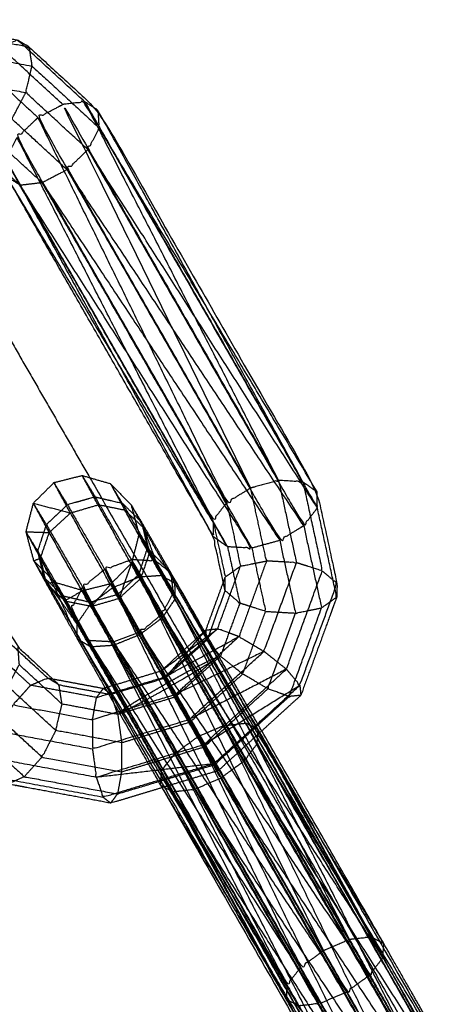
# Model space of a CAD drawing. Units: millimetres. Extents: x -4500 to 4500, y -4500 to 4500.
# Drawn here: x 1802 to 1839, y -3189 to -3101 of the extents above; entities that cross this region are included whole.
import ezdxf

# ---------------------------------------------------------------- set-up
doc = ezdxf.new("R2010")
doc.units = ezdxf.units.MM
doc.header["$LTSCALE"] = 2.5
for name, color, linetype, true_color in [('Make2D$Adnotacja', 7, 'Continuous', 0x000000), ('Make2D$Ukryte$Krzywe', 7, 'Continuous', 0x8c8c8c), ('Make2D$Widoczne$Krzywe', 7, 'Continuous', 0x000000)]:
    doc.layers.add(name, color=color, linetype=linetype, true_color=true_color)
doc.styles.add('Arial Normalny', font='txt')
doc.dimstyles.new('MOJ', dxfattribs={"dimtxt": 70, "dimasz": 74, "dimexe": 0.5, "dimexo": 0.5, "dimgap": 20.25, "dimtad": 1, "dimtoh": 1, "dimdec": 0, "dimzin": 1, "dimdsep": 46, "dimtxsty": 'Arial Normalny', "dimcen": 0.5, "dimadec": 0, "dimazin": 1, "dimtfac": 1, "dimtdec": 4, "dimtix": 1, "dimtofl": 0, "dimtmove": 1, "dimatfit": 3, "dimfxl": 1, "dimtolj": 1, "dimtzin": 1, "dimarcsym": 0})

# ---------------------------------------------------------------- blocks, each defined once
blk = doc.blocks.new('*D2')
at = {"layer": 'Defpoints', "color": 0}
for p in [(3069.242, 3290.859), (-3069.241, -3290.859)]:
    blk.add_point(p, dxfattribs=at)
at = {"layer": 'Make2D$Adnotacja', "color": 0, "lineweight": -2}
for p, q in [((3414.575, 3661.128), (3119.714, 3344.976)), ((3719.515, 3661.128), (3414.575, 3661.128))]:
    blk.add_line(p, q, dxfattribs=at)
at = {"layer": 'Make2D$Adnotacja', "color": 0}
for p, q in [((-0.499, 0), (0.501, 0)), ((0.001, -0.5), (0.001, 0.5))]:
    blk.add_line(p, q, dxfattribs=at)
blk.add_solid([(3110.695, 3353.388), (3128.734, 3336.564), (3069.242, 3290.859)], dxfattribs=at)
at = {"layer": 'Make2D$Adnotacja', "color": 0, "insert": (3577.17, 3719.049), "char_height": 70, "attachment_point": 5, "style": 'Arial Normalny'}
blk.add_mtext('\\A1;%%c9000', dxfattribs=at)

msp = doc.modelspace()

# ---------------------------------------------------------------- linework, layer by layer
at = {"layer": 'Make2D$Ukryte$Krzywe', "color": 250, "lineweight": -3, "true_color": 0x333333}
for points, knots in [([(1807.813, -3108.491), (1804.814, -3105.731), (1801.815, -3102.97), (1801.065, -3103.298), (1800.314, -3103.626)], [0, 0, 0, 1, 1, 2, 2, 2]), ([(1805.85, -3108.72), (1803.082, -3106.173), (1800.314, -3103.626), (1799.526, -3104.499), (1798.737, -3105.372), (1801.19, -3107.629), (1803.642, -3109.886)], [0, 0, 0, 1, 1, 2, 2, 3, 3, 3]), ([(1825.076, -3142.248), (1816.444, -3125.37), (1807.813, -3108.491), (1806.832, -3108.606), (1805.85, -3108.72)], [0, 0, 0, 1, 1, 2, 2, 2]), ([(1822.59, -3142.931), (1813.116, -3126.409), (1803.642, -3109.886), (1804.746, -3109.303), (1805.85, -3108.72)], [0, 0, 0, 1, 1, 2, 2, 2]), ([(1822.59, -3142.931), (1823.833, -3142.59), (1825.076, -3142.248), (1815.463, -3125.484), (1805.85, -3108.72), (1814.22, -3125.826), (1822.59, -3142.931)], [0, 0, 0, 1, 1, 2, 2, 3, 3, 3]), ([(1807.813, -3108.491), (1817.527, -3125.432), (1827.241, -3142.373), (1826.159, -3142.311), (1825.076, -3142.248)], [0, 0, 0, 1, 1, 2, 2, 2]), ([(1827.241, -3142.373), (1818.123, -3125.815), (1809.005, -3109.257), (1808.409, -3108.874), (1807.813, -3108.491)], [0, 0, 0, 1, 1, 2, 2, 2]), ([(1820.452, -3144.232), (1811.117, -3127.952), (1801.781, -3111.671), (1802.711, -3110.779), (1803.642, -3109.886)], [0, 0, 0, 1, 1, 2, 2, 2]), ([(1822.59, -3142.931), (1821.521, -3143.582), (1820.452, -3144.232), (1812.047, -3127.059), (1803.642, -3109.886)], [0, 0, 0, 1, 1, 2, 2, 2]), ([(1819.232, -3145.811), (1809.998, -3129.708), (1800.764, -3113.604), (1801.272, -3112.638), (1801.781, -3111.671)], [0, 0, 0, 1, 1, 2, 2, 2]), ([(1820.452, -3144.232), (1819.842, -3145.022), (1819.232, -3145.811), (1810.507, -3128.741), (1801.781, -3111.671)], [0, 0, 0, 1, 1, 2, 2, 2]), ([(1819.232, -3145.811), (1819.245, -3146.528), (1819.258, -3147.244), (1810.011, -3130.424), (1800.764, -3113.604)], [0, 0, 0, 1, 1, 2, 2, 2]), ([(1778.815, -3118.359), (1779.43, -3121.191), (1780.044, -3124.023), (1789.38, -3140.303), (1798.716, -3156.584), (1800.853, -3158.551), (1802.99, -3160.518)], [0, 0, 0, 1, 1, 2, 2, 3, 3, 3]), ([(1825.076, -3142.248), (1825.872, -3145.917), (1826.669, -3149.586), (1825.335, -3149.509), (1824.002, -3149.432), (1823.296, -3146.181), (1822.59, -3142.931)], [0, 0, 0, 1, 1, 2, 2, 3, 3, 3]), ([(1827.241, -3142.373), (1828.104, -3146.348), (1828.967, -3150.322), (1827.818, -3149.954), (1826.669, -3149.586)], [0, 0, 0, 1, 1, 2, 2, 2]), ([(1811.967, -3149.314), (1810.354, -3146.519), (1808.74, -3143.724), (1807.503, -3144.073), (1806.266, -3144.423), (1807.925, -3147.298), (1809.583, -3150.174)], [0, 0, 0, 1, 1, 2, 2, 3, 3, 3]), ([(1808.74, -3143.724), (1809.947, -3144.002), (1811.154, -3144.281), (1812.643, -3146.86), (1814.133, -3149.439)], [0, 0, 0, 1, 1, 2, 2, 2]), ([(1811.154, -3144.281), (1812.008, -3145.111), (1812.861, -3145.941), (1813.497, -3147.69), (1814.133, -3149.439)], [0, 0, 0, 1, 1, 2, 2, 2]), ([(1820.452, -3144.232), (1821.067, -3147.065), (1821.682, -3149.897), (1822.842, -3149.664), (1824.002, -3149.432)], [0, 0, 0, 1, 1, 2, 2, 2]), ([(1803.273, -3149.406), (1804.203, -3150.365), (1805.134, -3151.324), (1806.397, -3151.694), (1807.66, -3152.063), (1808.919, -3151.749), (1810.177, -3151.435), (1811.092, -3150.515), (1812.008, -3149.595), (1812.335, -3148.322), (1812.662, -3147.049), (1812.315, -3145.757), (1811.968, -3144.465)], [-2, -2, -2, -1, -1, 0, 0, 1, 1, 2, 2, 3, 3, 4, 4, 4]), ([(1806.266, -3144.423), (1805.33, -3145.307), (1804.394, -3146.191), (1806.007, -3148.987), (1807.62, -3151.782)], [0, 0, 0, 1, 1, 2, 2, 2]), ([(1819.232, -3145.811), (1819.78, -3148.338), (1820.328, -3150.865), (1821.005, -3150.381), (1821.682, -3149.897)], [0, 0, 0, 1, 1, 2, 2, 2]), ([(1806.603, -3153.72), (1805.114, -3151.139), (1803.625, -3148.557), (1804.009, -3147.374), (1804.394, -3146.191)], [0, 0, 0, 1, 1, 2, 2, 2]), ([(1813.059, -3146.481), (1813.313, -3147.598), (1813.566, -3148.715), (1813.114, -3147.882), (1812.662, -3147.049), (1813.032, -3147.658), (1813.402, -3148.268)], [3, 3, 3, 4, 4, 5, 5, 6, 6, 6]), ([(1812.932, -3146.246), (1813.167, -3147.257), (1813.402, -3148.268), (1814.223, -3149.146), (1815.044, -3150.023)], [0.131055, 0.131055, 0.131055, 1, 1, 1.78255, 1.78255, 1.78255]), ([(1825.754, -3188.498), (1826.298, -3188.796), (1826.842, -3189.094), (1816.824, -3172.273), (1806.805, -3155.453), (1805.215, -3152.005), (1803.625, -3148.557)], [0, 0, 0, 1, 1, 2, 2, 3, 3, 3]), ([(1826.842, -3189.094), (1817.507, -3172.813), (1808.171, -3156.532), (1806.169, -3153.708), (1804.166, -3150.883), (1803.896, -3149.72), (1803.625, -3148.557)], [0, 0, 0, 1, 1, 2, 2, 3, 3, 3]), ([(1813.566, -3148.715), (1813.169, -3149.862), (1812.773, -3151.01), (1812.39, -3150.303), (1812.008, -3149.595), (1812.321, -3150.111), (1812.635, -3150.627)], [0, 0, 0, 1, 1, 2, 2, 3, 3, 3]), ([(1814.685, -3154.182), (1813.66, -3152.405), (1812.635, -3150.627), (1813.018, -3149.448), (1813.402, -3148.268)], [0, 0, 0, 1, 1, 2, 2, 2]), ([(1812.773, -3151.01), (1813.748, -3152.752), (1814.724, -3154.494), (1815.297, -3153.659), (1815.87, -3152.823), (1814.718, -3150.769), (1813.566, -3148.715)], [0, 0, 0, 1, 1, 2, 2, 3, 3, 3]), ([(1837.036, -3208.513), (1836.491, -3207.505), (1835.945, -3206.497), (1834.553, -3204.013), (1833.161, -3201.529), (1831.296, -3198.236), (1829.431, -3194.943), (1827.592, -3191.72), (1825.754, -3188.498), (1816.28, -3171.975), (1806.805, -3155.453), (1805.486, -3153.168), (1804.166, -3150.883), (1803.72, -3150.145), (1803.273, -3149.406)], [0, 0, 0, 1, 1, 2, 2, 3, 3, 4, 4, 5, 5, 6, 6, 7, 7, 7]), ([(1829.086, -3184.185), (1819.335, -3167.179), (1809.583, -3150.174), (1810.775, -3149.744), (1811.967, -3149.314)], [0, 0, 0, 1, 1, 2, 2, 2]), ([(1810.761, -3152.402), (1810.469, -3151.918), (1810.177, -3151.435), (1810.534, -3152.095), (1810.891, -3152.756), (1811.449, -3151.176), (1812.008, -3149.595)], [0, 0, 0, 1, 1, 2, 2, 3, 3, 3]), ([(1831.396, -3183.196), (1822.764, -3166.317), (1814.133, -3149.439), (1813.05, -3149.376), (1811.967, -3149.314)], [0, 0, 0, 1, 1, 2, 2, 2]), ([(1829.086, -3184.185), (1830.241, -3183.69), (1831.396, -3183.196), (1821.682, -3166.255), (1811.967, -3149.314), (1820.527, -3166.749), (1829.086, -3184.185)], [0, 0, 0, 1, 1, 2, 2, 3, 3, 3]), ([(1814.133, -3149.439), (1823.746, -3166.203), (1833.358, -3182.967), (1832.377, -3183.081), (1831.396, -3183.196)], [0, 0, 0, 1, 1, 2, 2, 2]), ([(1833.358, -3182.967), (1824.429, -3166.739), (1815.5, -3150.511), (1814.817, -3149.975), (1814.133, -3149.439)], [0, 0, 0, 1, 1, 2, 2, 2]), ([(1824.002, -3149.432), (1822.771, -3152.804), (1821.54, -3156.176), (1822.661, -3156.833), (1823.782, -3157.491), (1825.226, -3153.539), (1826.669, -3149.586)], [0, 0, 0, 1, 1, 2, 2, 3, 3, 3]), ([(1827.049, -3185.664), (1817.335, -3168.723), (1807.62, -3151.782), (1808.602, -3150.978), (1809.583, -3150.174)], [0, 0, 0, 1, 1, 2, 2, 2]), ([(1829.086, -3184.185), (1828.067, -3184.924), (1827.049, -3185.664), (1818.316, -3167.919), (1809.583, -3150.174)], [0, 0, 0, 1, 1, 2, 2, 2]), ([(1821.54, -3156.176), (1820.592, -3155.827), (1819.644, -3155.478), (1820.663, -3152.687), (1821.682, -3149.897)], [0, 0, 0, 1, 1, 2, 2, 2]), ([(1823.782, -3157.491), (1824.776, -3158.286), (1825.77, -3159.081), (1827.369, -3154.701), (1828.967, -3150.322)], [0, 0, 0, 1, 1, 2, 2, 2]), ([(1825.77, -3159.081), (1826.37, -3159.799), (1826.97, -3160.517), (1828.626, -3155.981), (1830.282, -3151.444), (1829.625, -3150.883), (1828.967, -3150.322)], [0, 0, 0, 1, 1, 2, 2, 3, 3, 3]), ([(1808.171, -3156.532), (1807.022, -3154.538), (1805.872, -3152.543), (1805.019, -3151.713), (1804.166, -3150.883)], [0, 0, 0, 1, 1, 2, 2, 2]), ([(1807.66, -3152.063), (1806.849, -3152.527), (1806.037, -3152.99), (1805.585, -3152.157), (1805.134, -3151.324), (1805.503, -3151.934), (1805.872, -3152.543)], [0, 0, 0, 1, 1, 2, 2, 3, 3, 3]), ([(1812.721, -3155.796), (1811.741, -3154.099), (1810.761, -3152.402), (1811.698, -3151.515), (1812.635, -3150.627)], [0, 0, 0, 1, 1, 2, 2, 2]), ([(1828.319, -3173.32), (1822.01, -3162.785), (1815.701, -3152.25), (1815.625, -3151.586), (1815.548, -3150.923)], [1.326978, 1.326978, 1.326978, 2, 2, 2.763313, 2.763313, 2.763313]), ([(1825.828, -3187.248), (1816.216, -3170.484), (1806.603, -3153.72), (1807.112, -3152.751), (1807.62, -3151.782)], [0, 0, 0, 1, 1, 2, 2, 2]), ([(1827.049, -3185.664), (1826.439, -3186.456), (1825.828, -3187.248), (1816.724, -3169.515), (1807.62, -3151.782)], [0, 0, 0, 1, 1, 2, 2, 2]), ([(1808.286, -3153.102), (1807.973, -3152.582), (1807.66, -3152.063), (1808.043, -3152.77), (1808.426, -3153.478), (1809.301, -3152.456), (1810.177, -3151.435)], [0, 0, 0, 1, 1, 2, 2, 3, 3, 3]), ([(1834.373, -3184.812), (1824.529, -3169.497), (1814.685, -3154.182), (1815.193, -3153.216), (1815.701, -3152.25)], [0, 0, 0, 1, 1, 2, 2, 2]), ([(1815.701, -3152.25), (1825.037, -3168.531), (1834.373, -3184.812), (1834.398, -3184.389), (1834.424, -3183.967)], [0, 0, 0, 1, 1, 1.672985, 1.672985, 1.672985]), ([(1805.872, -3152.543), (1807.079, -3152.822), (1808.286, -3153.102), (1809.312, -3154.879), (1810.337, -3156.656)], [0, 0, 0, 1, 1, 2, 2, 2]), ([(1810.377, -3156.962), (1809.359, -3157.033), (1808.34, -3157.104), (1807.189, -3155.047), (1806.037, -3152.99)], [0, 0, 0, 1, 1, 2, 2, 2]), ([(1814.724, -3154.494), (1813.72, -3155.25), (1812.715, -3156.005), (1811.803, -3154.38), (1810.891, -3152.756)], [0, 0, 0, 1, 1, 2, 2, 2]), ([(1817.341, -3159.108), (1818.148, -3158.692), (1818.956, -3158.276), (1817.413, -3155.549), (1815.87, -3152.823)], [0, 0, 0, 1, 1, 2, 2, 2]), ([(1825.828, -3187.248), (1825.791, -3187.873), (1825.754, -3188.498), (1816.178, -3171.109), (1806.603, -3153.72)], [0, 0, 0, 1, 1, 2, 2, 2]), ([(1812.715, -3156.005), (1811.546, -3156.483), (1810.377, -3156.962), (1809.402, -3155.22), (1808.426, -3153.478)], [0, 0, 0, 1, 1, 2, 2, 2]), ([(1833.154, -3186.39), (1822.937, -3171.093), (1812.721, -3155.796), (1813.703, -3154.989), (1814.685, -3154.182)], [0, 0, 0, 1, 1, 2, 2, 2]), ([(1814.724, -3154.494), (1816.032, -3156.801), (1817.341, -3159.108), (1816.249, -3159.716), (1815.157, -3160.324), (1813.936, -3158.164), (1812.715, -3156.005)], [0, 0, 0, 1, 1, 2, 2, 3, 3, 3]), ([(1814.685, -3154.182), (1823.919, -3170.286), (1833.154, -3186.39), (1833.763, -3185.601), (1834.373, -3184.812)], [0, 0, 0, 1, 1, 2, 2, 2]), ([(1812.721, -3155.796), (1811.529, -3156.226), (1810.337, -3156.656), (1809.254, -3156.594), (1808.171, -3156.532)], [0, 0, 0, 1, 1, 2, 2, 2]), ([(1812.721, -3155.796), (1821.918, -3171.836), (1831.116, -3187.875), (1832.135, -3187.132), (1833.154, -3186.39)], [0, 0, 0, 1, 1, 2, 2, 2]), ([(1814.948, -3159.768), (1814.786, -3159.498), (1814.624, -3159.228), (1817.134, -3157.353), (1819.644, -3155.478)], [0, 0, 0, 1, 1, 2, 2, 2]), ([(1819.644, -3155.478), (1817.296, -3157.623), (1814.948, -3159.768), (1818.244, -3157.972), (1821.54, -3156.176)], [0, 0, 0, 1, 1, 2, 2, 2]), ([(1802.99, -3160.518), (1803.74, -3160.19), (1804.491, -3159.862), (1802.585, -3158.109), (1800.678, -3156.355), (1799.697, -3156.469), (1798.716, -3156.584)], [0, 0, 0, 1, 1, 2, 2, 3, 3, 3]), ([(1826.842, -3189.094), (1827.824, -3188.979), (1828.806, -3188.864), (1818.488, -3172.698), (1808.171, -3156.532)], [0, 0, 0, 1, 1, 2, 2, 2]), ([(1809.613, -3160.742), (1812.118, -3159.985), (1814.624, -3159.228), (1816.477, -3157.534), (1818.33, -3155.84)], [1.030045, 1.030045, 1.030045, 2, 2, 2.931425, 2.931425, 2.931425]), ([(1814.624, -3159.228), (1814.8, -3159.555), (1814.977, -3159.883), (1816.666, -3157.883), (1818.355, -3155.884)], [0, 0, 0, 1, 1, 1.931701, 1.931701, 1.931701]), ([(1823.782, -3157.491), (1819.824, -3159.423), (1815.865, -3161.355), (1818.703, -3158.766), (1821.54, -3156.176)], [0, 0, 0, 1, 1, 2, 2, 2]), ([(1818.695, -3156.485), (1818.694, -3156.488), (1818.694, -3156.49), (1818.693, -3156.485), (1818.693, -3156.481)], [2.99894295, 2.99894295, 2.99894295, 3, 3, 3.01039283, 3.01039283, 3.01039283]), ([(1812.992, -3161.583), (1812.21, -3162.067), (1811.427, -3162.551), (1809.884, -3159.828), (1808.34, -3157.104)], [0, 0, 0, 1, 1, 2, 2, 2]), ([(1815.157, -3160.324), (1814.075, -3160.953), (1812.992, -3161.583), (1811.685, -3159.272), (1810.377, -3156.962)], [0, 0, 0, 1, 1, 2, 2, 2]), ([(1825.77, -3159.081), (1821.449, -3161.325), (1817.128, -3163.569), (1820.455, -3160.53), (1823.782, -3157.491)], [0, 0, 0, 1, 1, 2, 2, 2]), ([(1819.64, -3158.152), (1817.777, -3159.854), (1815.915, -3161.556), (1815.446, -3160.719), (1814.977, -3159.883)], [0.063959, 0.063959, 0.063959, 1, 1, 2, 2, 2]), ([(1820.198, -3164.121), (1821.179, -3164.006), (1822.16, -3163.891), (1820.558, -3161.084), (1818.956, -3158.276)], [0, 0, 0, 1, 1, 2, 2, 2]), ([(1817.128, -3163.569), (1817.764, -3164.69), (1818.399, -3165.812), (1822.085, -3162.446), (1825.77, -3159.081)], [0, 0, 0, 1, 1, 2, 2, 2]), ([(1817.341, -3159.108), (1818.769, -3161.615), (1820.198, -3164.121), (1829.432, -3180.224), (1838.666, -3196.328), (1839.692, -3198.102), (1840.718, -3199.877)], [0, 0, 0, 1, 1, 2, 2, 3, 3, 3]), ([(1815.865, -3161.355), (1812.182, -3162.47), (1808.498, -3163.585), (1808.676, -3162.597), (1808.853, -3161.609), (1811.901, -3160.688), (1814.948, -3159.768)], [0, 0, 0, 1, 1, 2, 2, 3, 3, 3]), ([(1814.977, -3159.883), (1812.565, -3160.613), (1810.152, -3161.343), (1809.971, -3161.198), (1809.789, -3161.053)], [0, 0, 0, 1, 1, 1.523459, 1.523459, 1.523459]), ([(1808.853, -3161.609), (1805.921, -3161.063), (1802.99, -3160.518), (1802.201, -3161.391), (1801.412, -3162.264), (1804.955, -3162.925), (1808.498, -3163.585)], [0, 0, 0, 1, 1, 2, 2, 3, 3, 3]), ([(1820.198, -3164.121), (1819.043, -3164.615), (1817.888, -3165.109), (1816.522, -3162.716), (1815.157, -3160.324)], [0, 0, 0, 1, 1, 2, 2, 2]), ([(1815.915, -3161.556), (1816.55, -3162.677), (1817.186, -3163.799), (1819.051, -3162.094), (1820.917, -3160.39)], [0, 0, 0, 1, 1, 1.794604, 1.794604, 1.794604]), ([(1818.399, -3165.812), (1818.868, -3166.648), (1819.336, -3167.485), (1823.153, -3164.001), (1826.97, -3160.517)], [0, 0, 0, 1, 1, 2, 2, 2]), ([(1812.992, -3161.583), (1814.422, -3164.085), (1815.851, -3166.588), (1816.869, -3165.849), (1817.888, -3165.109)], [0, 0, 0, 1, 1, 2, 2, 2]), ([(1801.412, -3162.264), (1800.797, -3163.447), (1800.183, -3164.629), (1804.337, -3165.404), (1808.491, -3166.179)], [0, 0, 0, 1, 1, 2, 2, 2]), ([(1811.427, -3162.551), (1813.029, -3165.359), (1814.631, -3168.167), (1815.241, -3167.377), (1815.851, -3166.588)], [0, 0, 0, 1, 1, 2, 2, 2]), ([(1817.186, -3163.799), (1817.817, -3164.905), (1818.449, -3166.012), (1820.315, -3164.309), (1822.181, -3162.605)], [0, 0, 0, 1, 1, 1.657646, 1.657646, 1.657646]), ([(1808.498, -3163.585), (1808.495, -3164.882), (1808.491, -3166.179), (1812.81, -3164.874), (1817.128, -3163.569)], [0, 0, 0, 1, 1, 2, 2, 2]), ([(1819.336, -3167.485), (1819.513, -3167.812), (1819.69, -3168.14), (1819.528, -3167.87), (1819.365, -3167.6), (1821.228, -3165.899), (1823.09, -3164.198)], [0, 0, 0, 1, 1, 2, 2, 2.55972, 2.55972, 2.55972]), ([(1820.198, -3164.121), (1828.24, -3180.654), (1836.282, -3197.188), (1837.262, -3198.885), (1838.242, -3200.582)], [0, 0, 0, 1, 1, 2, 2, 2]), ([(1840.832, -3196.453), (1832.041, -3180.467), (1823.25, -3164.48), (1822.705, -3164.186), (1822.16, -3163.891)], [0, 0, 0, 1, 1, 2, 2, 2]), ([(1800.183, -3164.629), (1799.905, -3165.809), (1799.627, -3166.989), (1804.229, -3167.846), (1808.831, -3168.702)], [0, 0, 0, 1, 1, 2, 2, 2]), ([(1823.404, -3164.749), (1821.547, -3166.444), (1819.69, -3168.14), (1817.189, -3168.896), (1814.687, -3169.651)], [15.496132, 15.496132, 15.496132, 16, 16, 16.522942, 16.522942, 16.522942]), ([(1836.282, -3197.188), (1835.301, -3197.992), (1834.319, -3198.796), (1826.104, -3181.952), (1817.888, -3165.109)], [0, 0, 0, 1, 1, 2, 2, 2]), ([(1808.491, -3166.179), (1808.661, -3167.441), (1808.831, -3168.702), (1813.615, -3167.257), (1818.399, -3165.812)], [0, 0, 0, 1, 1, 2, 2, 2]), ([(1799.627, -3166.989), (1799.762, -3167.847), (1799.897, -3168.705), (1804.662, -3169.594), (1809.427, -3170.483)], [0, 0, 0, 1, 1, 2, 2, 2]), ([(1834.319, -3198.796), (1833.811, -3199.762), (1833.302, -3200.728), (1824.576, -3183.658), (1815.851, -3166.588)], [0, 0, 0, 1, 1, 2, 2, 2]), ([(1808.831, -3168.702), (1809.129, -3169.593), (1809.427, -3170.483), (1814.382, -3168.984), (1819.336, -3167.485)], [0, 0, 0, 1, 1, 2, 2, 2]), ([(1833.302, -3200.728), (1833.403, -3201.598), (1833.504, -3202.467), (1824.575, -3186.239), (1815.646, -3170.012)], [0, 0, 0, 1, 1, 1.946205, 1.946205, 1.946205]), ([(1835.892, -3191.074), (1836.7, -3190.658), (1837.508, -3190.241), (1835.433, -3186.604), (1833.358, -3182.967)], [0, 0, 0, 1, 1, 2, 2, 2]), ([(1831.396, -3183.196), (1833.644, -3187.135), (1835.892, -3191.074), (1834.801, -3191.679), (1833.71, -3192.283), (1831.398, -3188.234), (1829.086, -3184.185)], [0, 0, 0, 1, 1, 2, 2, 3, 3, 3]), ([(1834.373, -3184.812), (1835.975, -3187.619), (1837.577, -3190.427), (1837.768, -3190.279), (1837.959, -3190.131)], [0, 0, 0, 1, 1, 1.695452, 1.695452, 1.695452]), ([(1833.71, -3192.283), (1832.628, -3192.912), (1831.546, -3193.542), (1829.297, -3189.603), (1827.049, -3185.664)], [0, 0, 0, 1, 1, 2, 2, 2]), ([(1833.154, -3186.39), (1834.583, -3188.893), (1836.012, -3191.396), (1836.794, -3190.911), (1837.577, -3190.427)], [0, 0, 0, 1, 1, 2, 2, 2]), ([(1825.828, -3187.248), (1827.904, -3190.882), (1829.979, -3194.517), (1830.762, -3194.029), (1831.546, -3193.542)], [0, 0, 0, 1, 1, 2, 2, 2]), ([(1831.116, -3187.875), (1832.481, -3190.268), (1833.846, -3192.661), (1834.929, -3192.028), (1836.012, -3191.396)], [0, 0, 0, 1, 1, 2, 2, 2]), ([(1830.047, -3194.702), (1830.855, -3194.286), (1831.663, -3193.87), (1830.235, -3191.367), (1828.806, -3188.864)], [0, 0, 0, 1, 1, 2, 2, 2])]:
    msp.add_open_spline(points, degree=2, knots=knots, dxfattribs=at)
for points in [[(1805.064, -3142.443), (1805.665, -3143.433), (1806.266, -3144.423)], [(1807.58, -3141.807), (1808.16, -3142.766), (1808.74, -3143.724)], [(1811.154, -3144.281), (1810.631, -3143.414), (1810.108, -3142.546)], [(1827.241, -3142.373), (1827.875, -3142.821), (1828.508, -3143.269)], [(1804.394, -3146.191), (1803.813, -3145.233), (1803.233, -3144.275)], [(1803.625, -3148.557), (1803.101, -3147.692), (1802.578, -3146.828)], [(1813.402, -3148.268), (1814.551, -3150.259), (1815.701, -3152.25)], [(1804.364, -3151.423), (1804.749, -3151.374), (1805.134, -3151.324)], [(1810.891, -3152.756), (1811.832, -3151.883), (1812.773, -3151.01)], [(1820.15, -3151.353), (1820.239, -3151.109), (1820.328, -3150.865)], [(1820.306, -3152.071), (1820.317, -3151.468), (1820.328, -3150.865)], [(1804.364, -3151.423), (1805.201, -3152.206), (1806.037, -3152.99)], [(1815.87, -3152.823), (1815.857, -3152.136), (1815.843, -3151.449)], [(1806.037, -3152.99), (1807.232, -3153.234), (1808.426, -3153.478)], [(1808.286, -3153.102), (1809.523, -3152.752), (1810.761, -3152.402)], [(1808.426, -3153.478), (1809.658, -3153.117), (1810.891, -3152.756)], [(1823.575, -3164.593), (1821.027, -3160.149), (1818.478, -3155.704)], [(1818.603, -3155.591), (1819.124, -3155.534), (1819.644, -3155.478)], [(1808.34, -3157.104), (1807.744, -3156.748), (1807.148, -3156.391)], [(1810.337, -3156.656), (1820.726, -3172.266), (1831.116, -3187.875)], [(1828.806, -3188.864), (1819.572, -3172.76), (1810.337, -3156.656)], [(1814.977, -3159.883), (1816.835, -3158.186), (1818.694, -3156.49)], [(1818.707, -3156.506), (1818.7, -3156.498), (1818.694, -3156.49)], [(1818.956, -3158.276), (1819.265, -3158.156), (1819.573, -3158.036)], [(1804.491, -3159.862), (1804.714, -3159.904), (1804.938, -3159.946)], [(1805.512, -3160.475), (1805.002, -3160.169), (1804.491, -3159.862)], [(1814.948, -3159.768), (1815.407, -3160.562), (1815.865, -3161.355)], [(1809.458, -3160.789), (1809.155, -3161.199), (1808.853, -3161.609)], [(1818.399, -3165.812), (1822.685, -3163.164), (1826.97, -3160.517)], [(1826.97, -3160.517), (1827.016, -3160.964), (1827.061, -3161.41)], [(1809.93, -3161.302), (1810.041, -3161.322), (1810.152, -3161.343)], [(1810.445, -3162.212), (1810.299, -3161.777), (1810.152, -3161.343)], [(1815.915, -3161.556), (1813.422, -3162.31), (1810.928, -3163.063)], [(1817.128, -3163.569), (1816.497, -3162.462), (1815.865, -3161.355)], [(1811.427, -3162.551), (1811.153, -3162.764), (1810.879, -3162.977)], [(1812.206, -3165.303), (1814.696, -3164.551), (1817.186, -3163.799)], [(1822.16, -3163.891), (1830.413, -3180.11), (1838.666, -3196.328)], [(1840.832, -3196.453), (1831.496, -3180.172), (1822.16, -3163.891)], [(1836.282, -3197.188), (1827.085, -3181.148), (1817.888, -3165.109)], [(1813.47, -3167.519), (1815.959, -3166.765), (1818.449, -3166.012)], [(1818.449, -3166.012), (1818.907, -3166.806), (1819.365, -3167.6)], [(1834.319, -3198.796), (1825.085, -3182.692), (1815.851, -3166.588)], [(1808.831, -3168.702), (1814.084, -3168.094), (1819.336, -3167.485)], [(1814.376, -3169.108), (1816.871, -3168.354), (1819.365, -3167.6)], [(1814.631, -3168.167), (1814.593, -3168.795), (1814.555, -3169.423)], [(1833.302, -3200.728), (1823.966, -3184.447), (1814.631, -3168.167)], [(1815.646, -3170.011), (1815.138, -3169.089), (1814.631, -3168.167)], [(1809.427, -3170.483), (1809.775, -3170.757), (1810.122, -3171.03)], [(1833.358, -3182.967), (1833.904, -3183.261), (1834.449, -3183.556)], [(1828.806, -3188.864), (1829.961, -3188.37), (1831.116, -3187.875)]]:
    msp.add_open_spline(points, degree=2, dxfattribs=at)
at = {"layer": 'Make2D$Ukryte$Krzywe', "color": 9, "linetype": 'ByBlock', "lineweight": -3, "true_color": 0xc0c0c0}
msp.add_open_spline([(1808.253, -3142.004), (1827.145, -3174.838), (1846.037, -3207.671)], degree=2, dxfattribs=at)
at = {"layer": 'Make2D$Widoczne$Krzywe', "color": 6, "lineweight": -3, "true_color": 0xff00ff}
msp.add_rational_spline([(4500.001, 0), (4500.001, 4500), (0.001, 4500), (-4499.999, 4500), (-4499.999, 0), (-4499.999, -4500), (0.001, -4500), (4500.001, -4500), (4500.001, 0)], [1, 0.707106781187, 1, 0.707106781187, 1, 0.707106781187, 1, 0.707106781187, 1], degree=2, knots=[0, 0, 0, 7068.583471, 7068.583471, 14137.166941, 14137.166941, 21205.750412, 21205.750412, 28274.333882, 28274.333882, 28274.333882], dxfattribs=at)
at = {"layer": 'Make2D$Widoczne$Krzywe', "color": 18, "lineweight": -3, "true_color": 0x000000}
msp.add_rational_spline([(3312.915, -12.01), (3312.915, 3312.99), (-12.085, 3312.99), (-3337.085, 3312.99), (-3337.085, -12.01), (-3337.085, -3337.01), (-12.085, -3337.01), (3312.915, -3337.01), (3312.915, -12.01)], [1, 0.707106781187, 1, 0.707106781187, 1, 0.707106781187, 1, 0.707106781187, 1], degree=2, knots=[0, 0, 0, 5222.897787, 5222.897787, 10445.795573, 10445.795573, 15668.69336, 15668.69336, 20891.591146, 20891.591146, 20891.591146], dxfattribs=at)
at = {"layer": 'Make2D$Widoczne$Krzywe', "color": 250, "lineweight": -3, "true_color": 0x333333}
for points, knots in [([(1787.827, -3102.705), (1790.22, -3101.981), (1792.612, -3101.257), (1797.214, -3102.114), (1801.815, -3102.97), (1802.326, -3103.276), (1802.837, -3103.583), (1805.921, -3106.42), (1809.005, -3109.257), (1818.756, -3126.263), (1828.508, -3143.269), (1829.395, -3147.357), (1830.282, -3151.444), (1830.27, -3152.047), (1830.259, -3152.65), (1828.66, -3157.03), (1827.061, -3161.41), (1825.233, -3163.079), (1823.404, -3164.749)], [7.499949, 7.499949, 7.499949, 8, 8, 9, 9, 10, 10, 11, 11, 12, 12, 13, 13, 14, 14, 15, 15, 15.496132, 15.496132, 15.496132]), ([(1792.612, -3101.257), (1792.959, -3101.534), (1793.306, -3101.81), (1798.072, -3102.697), (1802.837, -3103.583), (1802.972, -3104.441), (1803.106, -3105.299), (1806.106, -3108.059), (1809.105, -3110.819)], [1, 1, 1, 2, 2, 3, 3, 4, 4, 5, 5, 5]), ([(1793.306, -3101.81), (1793.605, -3102.698), (1793.904, -3103.585), (1798.505, -3104.442), (1803.106, -3105.299)], [0, 0, 0, 1, 1, 2, 2, 2]), ([(1793.904, -3103.585), (1794.074, -3104.847), (1794.244, -3106.108), (1798.398, -3106.883), (1802.552, -3107.657)], [0, 0, 0, 1, 1, 2, 2, 2]), ([(1808.088, -3112.752), (1805.32, -3110.204), (1802.552, -3107.657), (1802.829, -3106.478), (1803.106, -3105.299)], [0, 0, 0, 1, 1, 2, 2, 2]), ([(1814.687, -3169.651), (1812.405, -3170.341), (1810.122, -3171.03), (1805.521, -3170.173), (1800.92, -3169.317), (1800.408, -3169.011), (1799.897, -3168.705), (1796.813, -3165.867), (1793.73, -3163.03), (1783.978, -3146.024), (1774.227, -3129.018), (1773.34, -3124.931), (1772.453, -3120.844), (1772.464, -3120.241), (1772.475, -3119.638), (1774.074, -3115.258), (1775.673, -3110.878), (1777.417, -3109.287), (1779.16, -3107.696)], [-1.477058, -1.477058, -1.477058, -1, -1, 0, 0, 1, 1, 2, 2, 3, 3, 4, 4, 5, 5, 6, 6, 6.473145, 6.473145, 6.473145]), ([(1806.226, -3114.543), (1803.773, -3112.283), (1801.321, -3110.023), (1801.936, -3108.84), (1802.552, -3107.657)], [0, 0, 0, 1, 1, 2, 2, 2]), ([(1828.508, -3143.269), (1818.807, -3127.044), (1809.105, -3110.819), (1809.055, -3110.038), (1809.005, -3109.257)], [1, 1, 1, 2, 2, 3, 3, 3]), ([(1828.533, -3144.701), (1818.311, -3128.726), (1808.088, -3112.752), (1808.596, -3111.786), (1809.105, -3110.819)], [0, 0, 0, 1, 1, 2, 2, 2]), ([(1809.105, -3110.819), (1818.819, -3127.76), (1828.533, -3144.701), (1828.521, -3143.985), (1828.508, -3143.269)], [0, 0, 0, 1, 1, 2, 2, 2]), ([(1804.018, -3115.703), (1801.881, -3113.736), (1799.744, -3111.769), (1798.994, -3112.097), (1798.244, -3112.425), (1800.15, -3114.178), (1802.056, -3115.932)], [0, 0, 0, 1, 1, 2, 2, 3, 3, 3]), ([(1820.306, -3152.071), (1819.782, -3149.657), (1819.258, -3147.244), (1810.061, -3131.205), (1800.864, -3115.166), (1799.33, -3113.754), (1797.796, -3112.342)], [0, 0, 0, 1, 1, 2, 2, 2.84225, 2.84225, 2.84225]), ([(1827.314, -3146.28), (1816.77, -3130.411), (1806.226, -3114.543), (1807.157, -3113.647), (1808.088, -3112.752)], [0, 0, 0, 1, 1, 2, 2, 2]), ([(1808.088, -3112.752), (1817.701, -3129.516), (1827.314, -3146.28), (1827.924, -3145.49), (1828.533, -3144.701)], [0, 0, 0, 1, 1, 2, 2, 2]), ([(1819.258, -3147.244), (1819.891, -3147.692), (1820.524, -3148.139), (1810.694, -3131.653), (1800.864, -3115.166)], [0, 0, 0, 1, 1, 2, 2, 2]), ([(1820.524, -3148.139), (1811.29, -3132.035), (1802.056, -3115.932), (1801.46, -3115.549), (1800.864, -3115.166)], [0, 0, 0, 1, 1, 2, 2, 2]), ([(1806.226, -3114.543), (1805.122, -3115.123), (1804.018, -3115.703), (1803.037, -3115.817), (1802.056, -3115.932)], [0, 0, 0, 1, 1, 2, 2, 2]), ([(1806.226, -3114.543), (1815.7, -3131.065), (1825.174, -3147.587), (1826.244, -3146.934), (1827.314, -3146.28)], [0, 0, 0, 1, 1, 2, 2, 2]), ([(1820.524, -3148.139), (1821.607, -3148.202), (1822.69, -3148.264), (1812.373, -3132.098), (1802.056, -3115.932)], [0, 0, 0, 1, 1, 2, 2, 2]), ([(1782.584, -3120.935), (1783.03, -3122.989), (1783.476, -3125.043), (1792.673, -3141.082), (1801.87, -3157.121), (1803.691, -3158.798), (1805.512, -3160.475)], [-1.851301, -1.851301, -1.851301, -1, -1, 0, 0, 1, 1, 1]), ([(1803.273, -3149.406), (1802.925, -3148.117), (1802.578, -3146.828), (1802.905, -3145.552), (1803.233, -3144.275), (1804.148, -3143.359), (1805.064, -3142.443), (1806.322, -3142.125), (1807.58, -3141.807), (1808.844, -3142.177), (1810.108, -3142.546), (1811.038, -3143.505), (1811.968, -3144.465)], [0, 0, 0, 1, 1, 2, 2, 3, 3, 4, 4, 5, 5, 6, 6, 6]), ([(1803.233, -3144.275), (1804.882, -3144.715), (1806.531, -3145.154), (1805.798, -3143.798), (1805.064, -3142.443)], [1, 1, 1, 2, 2, 3, 3, 3]), ([(1811.386, -3144.914), (1810.192, -3144.67), (1808.997, -3144.426), (1808.289, -3143.117), (1807.58, -3141.807)], [0, 0, 0, 1, 1, 2, 2, 2]), ([(1810.108, -3142.546), (1810.747, -3143.73), (1811.386, -3144.914), (1812.223, -3145.697), (1813.059, -3146.481)], [1, 1, 1, 2, 2, 3, 3, 3]), ([(1802.578, -3146.828), (1803.614, -3146.861), (1804.651, -3146.894), (1803.942, -3145.584), (1803.233, -3144.275)], [1, 1, 1, 2, 2, 3, 3, 3]), ([(1812.613, -3150.878), (1811.445, -3151.357), (1810.276, -3151.836), (1808.404, -3148.495), (1806.531, -3145.154)], [0, 0, 0, 1, 1, 2, 2, 2]), ([(1814.651, -3150.735), (1813.632, -3150.807), (1812.613, -3150.878), (1810.805, -3147.652), (1808.997, -3144.426)], [0, 0, 0, 1, 1, 2, 2, 2]), ([(1815.843, -3151.449), (1815.247, -3151.092), (1814.651, -3150.735), (1813.019, -3147.824), (1811.386, -3144.914)], [1, 1, 1, 2, 2, 3, 3, 3]), ([(1818.478, -3155.704), (1816.989, -3153.108), (1815.5, -3150.511), (1814.181, -3148.226), (1812.861, -3145.941), (1812.415, -3145.203), (1811.968, -3144.465)], [4.84284, 4.84284, 4.84284, 5, 5, 6, 6, 7, 7, 7]), ([(1811.968, -3144.465), (1812.514, -3145.473), (1813.059, -3146.481), (1814.451, -3148.965), (1815.843, -3151.449), (1817.708, -3154.742), (1819.573, -3158.036), (1821.412, -3161.258), (1823.25, -3164.48), (1832.725, -3181.003), (1842.199, -3197.525), (1843.518, -3199.81), (1844.838, -3202.095), (1845.284, -3202.833), (1845.731, -3203.572)], [-5, -5, -5, -4, -4, -3, -3, -2, -2, -1, -1, 0, 0, 1, 1, 2, 2, 2]), ([(1827.314, -3146.28), (1828.11, -3149.948), (1828.906, -3153.617), (1829.582, -3153.134), (1830.259, -3152.65), (1829.396, -3148.676), (1828.533, -3144.701)], [0, 0, 0, 1, 1, 2, 2, 3, 3, 3]), ([(1803.273, -3149.406), (1803.565, -3149.298), (1803.857, -3149.189), (1803.217, -3148.008), (1802.578, -3146.828)], [0, 0, 0, 1, 1, 2, 2, 2]), ([(1810.276, -3151.836), (1809.272, -3152.591), (1808.267, -3153.346), (1806.459, -3150.12), (1804.651, -3146.894)], [0, 0, 0, 1, 1, 2, 2, 2]), ([(1825.174, -3147.587), (1825.88, -3150.835), (1826.586, -3154.082), (1827.746, -3153.85), (1828.906, -3153.617)], [0, 0, 0, 1, 1, 2, 2, 2]), ([(1820.524, -3148.139), (1821.072, -3150.666), (1821.62, -3153.193), (1820.963, -3152.632), (1820.306, -3152.071), (1819.501, -3154.278), (1818.695, -3156.485)], [0, 0, 0, 1, 1, 2, 2, 2.998943, 2.998943, 2.998943]), ([(1822.69, -3148.264), (1823.304, -3151.096), (1823.919, -3153.928), (1822.77, -3153.56), (1821.62, -3153.193)], [0, 0, 0, 1, 1, 2, 2, 2]), ([(1803.273, -3149.406), (1803.819, -3150.415), (1804.364, -3151.423), (1805.756, -3153.907), (1807.148, -3156.391), (1809.013, -3159.684), (1810.879, -3162.977), (1812.717, -3166.2), (1814.555, -3169.423), (1824.03, -3185.945), (1833.504, -3202.467), (1834.824, -3204.752), (1836.143, -3207.037), (1836.59, -3207.775), (1837.036, -3208.513)], [-5, -5, -5, -4, -4, -3, -3, -2, -2, -1, -1, 0, 0, 1, 1, 2, 2, 2]), ([(1807.148, -3156.391), (1807.135, -3155.704), (1807.121, -3155.017), (1805.489, -3152.103), (1803.857, -3149.189)], [1, 1, 1, 2, 2, 3, 3, 3]), ([(1819.025, -3158.461), (1818.242, -3158.949), (1817.458, -3159.436), (1815.036, -3155.157), (1812.613, -3150.878)], [0, 0, 0, 1, 1, 2, 2, 2]), ([(1819.573, -3158.036), (1819.299, -3158.249), (1819.025, -3158.461), (1816.838, -3154.598), (1814.651, -3150.735)], [1, 1, 1, 2, 2, 3, 3, 3]), ([(1818.33, -3155.84), (1818.466, -3155.715), (1818.603, -3155.591), (1819.376, -3153.472), (1820.15, -3151.353)], [2.9314249, 2.9314249, 2.9314249, 3, 3, 3.8966927, 3.8966927, 3.8966927]), ([(1817.458, -3159.436), (1816.376, -3160.066), (1815.294, -3160.695), (1812.785, -3156.265), (1810.276, -3151.836)], [0, 0, 0, 1, 1, 2, 2, 2]), ([(1811.495, -3162.743), (1812.303, -3162.323), (1813.112, -3161.904), (1810.69, -3157.625), (1808.267, -3153.346)], [0, 0, 0, 1, 1, 2, 2, 2]), ([(1821.62, -3153.193), (1820.757, -3155.556), (1819.894, -3157.919), (1819.301, -3157.212), (1818.707, -3156.506)], [0, 0, 0, 1, 1, 1.988888, 1.988888, 1.988888]), ([(1819.894, -3157.919), (1820.888, -3158.714), (1821.882, -3159.509), (1822.9, -3156.719), (1823.919, -3153.928)], [0, 0, 0, 1, 1, 2, 2, 2]), ([(1827.061, -3161.41), (1826.541, -3161.466), (1826.02, -3161.522), (1827.463, -3157.57), (1828.906, -3153.617)], [1, 1, 1, 2, 2, 3, 3, 3]), ([(1826.02, -3161.522), (1825.072, -3161.177), (1824.124, -3160.832), (1825.355, -3157.457), (1826.586, -3154.082)], [0, 0, 0, 1, 1, 2, 2, 2]), ([(1810.879, -3162.977), (1811.187, -3162.86), (1811.495, -3162.743), (1809.308, -3158.88), (1807.121, -3155.017)], [1, 1, 1, 2, 2, 3, 3, 3]), ([(1805.782, -3162.191), (1803.876, -3160.437), (1801.969, -3158.683), (1801.92, -3157.902), (1801.87, -3157.121)], [0, 0, 0, 1, 1, 2, 2, 2]), ([(1805.228, -3164.549), (1803.091, -3162.582), (1800.953, -3160.615), (1801.461, -3159.649), (1801.969, -3158.683)], [0, 0, 0, 1, 1, 2, 2, 2]), ([(1804.938, -3159.946), (1807.198, -3160.367), (1809.458, -3160.789), (1809.535, -3160.766), (1809.613, -3160.742)], [0.0899436, 0.0899436, 0.0899436, 1, 1, 1.0300448, 1.0300448, 1.0300448]), ([(1803.996, -3166.921), (1801.544, -3164.664), (1799.091, -3162.406), (1800.022, -3161.511), (1800.953, -3160.615)], [0, 0, 0, 1, 1, 2, 2, 2]), ([(1810.75, -3163.117), (1808.266, -3162.654), (1805.782, -3162.191), (1805.647, -3161.333), (1805.512, -3160.475), (1807.721, -3160.888), (1809.93, -3161.302)], [0, 0, 0, 1, 1, 2, 2, 2.951976, 2.951976, 2.951976]), ([(1821.955, -3167.315), (1820.937, -3168.054), (1819.918, -3168.793), (1817.606, -3164.744), (1815.294, -3160.695)], [0, 0, 0, 1, 1, 2, 2, 2]), ([(1815.646, -3170.011), (1816.627, -3169.897), (1817.608, -3169.782), (1815.36, -3165.843), (1813.112, -3161.904)], [0.00019, 0.00019, 0.00019, 1, 1, 2, 2, 2]), ([(1811.09, -3165.64), (1808.159, -3165.095), (1805.228, -3164.549), (1805.505, -3163.37), (1805.782, -3162.191)], [0, 0, 0, 1, 1, 2, 2, 2]), ([(1810.928, -3163.063), (1810.839, -3163.09), (1810.75, -3163.117), (1810.598, -3162.664), (1810.445, -3162.212)], [0.9655183, 0.9655183, 0.9655183, 1, 1, 1.5105219, 1.5105219, 1.5105219]), ([(1810.75, -3163.117), (1810.92, -3164.379), (1811.09, -3165.64), (1811.648, -3165.472), (1812.206, -3165.303)], [0, 0, 0, 1, 1, 1.182959, 1.182959, 1.182959]), ([(1794.92, -3163.796), (1797.92, -3166.556), (1800.92, -3169.317), (1801.669, -3168.992), (1802.419, -3168.667), (1806.574, -3169.439), (1810.728, -3170.21)], [0, 0, 0, 1, 1, 2, 2, 3, 3, 3]), ([(1805.228, -3164.549), (1804.612, -3165.735), (1803.996, -3166.921), (1807.539, -3167.581), (1811.082, -3168.241)], [0, 0, 0, 1, 1, 2, 2, 2]), ([(1842.199, -3197.525), (1832.687, -3181.631), (1823.175, -3165.736), (1823.213, -3165.108), (1823.25, -3164.48)], [1, 1, 1, 2, 2, 3, 3, 3]), ([(1838.387, -3190.461), (1838.256, -3190.231), (1838.126, -3190.001), (1836.287, -3186.778), (1834.449, -3183.556), (1829.012, -3174.074), (1823.575, -3164.593)], [2.930099, 2.930099, 2.930099, 3, 3, 4, 4, 4.573857, 4.573857, 4.573857]), ([(1811.09, -3165.64), (1811.086, -3166.941), (1811.082, -3168.241), (1812.276, -3167.88), (1813.47, -3167.519)], [0, 0, 0, 1, 1, 1.324154, 1.324154, 1.324154]), ([(1842.401, -3199.264), (1832.178, -3183.289), (1821.955, -3167.315), (1822.565, -3166.525), (1823.175, -3165.736)], [0, 0, 0, 1, 1, 2, 2, 2]), ([(1810.122, -3171.03), (1810.425, -3170.62), (1810.728, -3170.21), (1812.552, -3169.659), (1814.376, -3169.108)], [1, 1, 1, 2, 2, 2.422374, 2.422374, 2.422374]), ([(1814.555, -3169.423), (1824.714, -3186.481), (1834.872, -3203.54), (1836.36, -3206.121), (1837.849, -3208.703)], [0, 0, 0, 1, 1, 2, 2, 2]), ([(1815.646, -3170.012), (1826.342, -3186.838), (1837.037, -3203.664), (1838.65, -3206.459), (1840.264, -3209.255)], [0.000014, 0.000014, 0.000014, 1, 1, 2, 2, 2])]:
    msp.add_open_spline(points, degree=2, knots=knots, dxfattribs=at)
for points in [[(1804.018, -3115.703), (1814.596, -3131.645), (1825.174, -3147.587)], [(1822.69, -3148.264), (1813.354, -3131.983), (1804.018, -3115.703)], [(1804.651, -3146.894), (1805.591, -3146.024), (1806.531, -3145.154)], [(1806.531, -3145.154), (1807.764, -3144.79), (1808.997, -3144.426)], [(1812.861, -3145.941), (1812.897, -3146.094), (1812.932, -3146.246)], [(1803.857, -3149.189), (1804.254, -3148.041), (1804.651, -3146.894)], [(1822.69, -3148.264), (1823.932, -3147.926), (1825.174, -3147.587)], [(1803.857, -3149.189), (1804.111, -3150.306), (1804.364, -3151.423)], [(1815.044, -3150.023), (1815.272, -3150.267), (1815.5, -3150.511)], [(1815.548, -3150.923), (1815.524, -3150.717), (1815.5, -3150.511)], [(1808.267, -3153.346), (1807.694, -3154.181), (1807.121, -3155.017)], [(1823.919, -3153.928), (1825.252, -3154.005), (1826.586, -3154.082)], [(1818.355, -3155.884), (1818.479, -3155.737), (1818.603, -3155.591)], [(1818.693, -3156.481), (1818.648, -3156.036), (1818.603, -3155.591)], [(1819.894, -3157.919), (1819.767, -3158.035), (1819.64, -3158.152)], [(1823.175, -3165.736), (1821.1, -3162.099), (1819.025, -3158.461)], [(1821.955, -3167.315), (1819.707, -3163.375), (1817.458, -3159.436)], [(1820.917, -3160.39), (1821.4, -3159.95), (1821.882, -3159.509)], [(1824.124, -3160.832), (1823.003, -3160.17), (1821.882, -3159.509)], [(1809.789, -3161.053), (1809.623, -3160.921), (1809.458, -3160.789)], [(1813.112, -3161.904), (1814.203, -3161.3), (1815.294, -3160.695)], [(1822.181, -3162.605), (1823.152, -3161.719), (1824.124, -3160.832)], [(1823.09, -3164.198), (1824.555, -3162.86), (1826.02, -3161.522)], [(1815.646, -3170.011), (1813.57, -3166.377), (1811.495, -3162.743)], [(1796.884, -3163.566), (1799.651, -3166.117), (1802.419, -3168.667)], [(1842.401, -3199.264), (1832.788, -3182.5), (1823.175, -3165.736)], [(1802.419, -3168.667), (1803.207, -3167.794), (1803.996, -3166.921)], [(1841.384, -3201.197), (1831.669, -3184.256), (1821.955, -3167.315)], [(1811.082, -3168.241), (1810.905, -3169.226), (1810.728, -3170.21)], [(1817.608, -3169.782), (1818.763, -3169.288), (1819.918, -3168.793)], [(1819.918, -3168.793), (1830.651, -3184.995), (1841.384, -3201.197)], [(1839.421, -3202.804), (1829.669, -3185.799), (1819.918, -3168.793)], [(1814.555, -3169.423), (1815.101, -3169.717), (1815.646, -3170.011)], [(1817.608, -3169.782), (1828.514, -3186.293), (1839.421, -3202.804)], [(1837.037, -3203.664), (1827.323, -3186.723), (1817.608, -3169.782)], [(1834.872, -3203.54), (1825.259, -3186.776), (1815.646, -3170.011)], [(1834.449, -3183.556), (1831.384, -3178.438), (1828.319, -3173.32)], [(1834.424, -3183.967), (1834.437, -3183.761), (1834.449, -3183.556)]]:
    msp.add_open_spline(points, degree=2, dxfattribs=at)
at = {"layer": 'Make2D$Widoczne$Krzywe', "color": 9, "linetype": 'ByBlock', "lineweight": -3, "true_color": 0xc0c0c0}
msp.add_open_spline([(1797.049, -3122.533), (1802.651, -3132.268), (1808.253, -3142.004)], degree=2, dxfattribs=at)

# ---------------------------------------------------------------- dimensions: what is measured, and where the dimension line sits
at = {"layer": 'Make2D$Adnotacja', "color": 6, "true_color": 0xff00ff}
dim = msp.add_diameter_dim_2p(p1=(-3069.241, -3290.859), p2=(3069.242, 3290.859), dimstyle='MOJ', override={"dimscale": 1, "dimasz": 74, "dimtad": 1, "dimtih": 0, "dimtoh": 1, "dimlfac": 1, "dimtxsty": 'Arial Normalny', "dimsah": 0}, dxfattribs=at)
dim.commit()
dim.dimension.update_dxf_attribs({"geometry": '*D2', "text_midpoint": (3414.575, 3661.128), "dimtype": 163})

doc.saveas('drawing.dxf')
